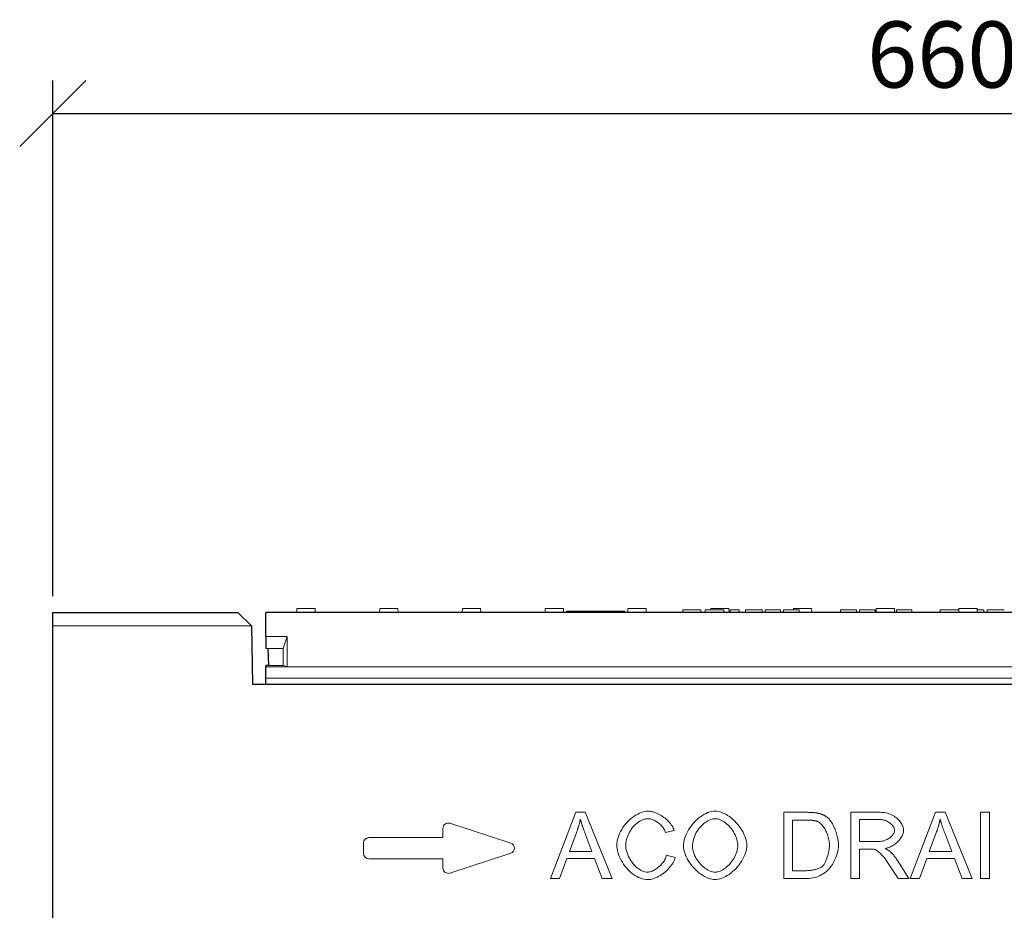
# Model space of a CAD drawing. Units: inches. Extents: x 132 to 5736, y 55 to 4138.
# Drawn here: x 1436 to 1808, y 2597 to 2933 of the extents above; entities that cross this region are included whole.
import ezdxf

# ---------------------------------------------------------------- set-up
doc = ezdxf.new("R2010")
doc.units = ezdxf.units.IN
doc.header["$MEASUREMENT"] = 0
for name, color, linetype in [('ACO DIM', 1, 'Continuous'), ('ACO DIM @ 10', 1, 'Continuous'), ('SICHTBAR', 10, 'Continuous')]:
    doc.layers.add(name, color=color, linetype=linetype)
doc.layers.add('DUENN-18', color=10, linetype='Continuous', lineweight=9)
doc.styles.add('ACO', font='trebuc.ttf', dxfattribs={"width": 0.8})
doc.dimstyles.new('ACO', dxfattribs={"dimtxt": 2.5, "dimasz": 2.5, "dimexe": 1.25, "dimexo": 0.625, "dimtad": 1, "dimdsep": 46, "dimtxsty": 'ACO', "dimblk": 'OBLIQUE', "dimcen": 2.5, "dimclrd": 256, "dimclre": 256, "dimclrt": 256, "dimadec": 0, "dimazin": 0, "dimtfac": 1, "dimtmove": 0, "dimatfit": 3, "dimfxl": 0, "dimlwd": -1, "dimarcsym": 0})

# ---------------------------------------------------------------- blocks, each defined once
blk = doc.blocks.new('_Oblique')
at = {"color": 0, "linetype": 'ByBlock', "lineweight": -2}
blk.add_line((-0.5, -0.5), (0.5, 0.5), dxfattribs=at)
blk = doc.blocks.new('*D48')
at = {"layer": 'ACO DIM', "lineweight": -2, "transparency": 16777216}
for p, q in [((1448.98, 2715.39), (1448.98, 2910.23)), ((2108.98, 2695.39), (2108.98, 2910.23))]:
    blk.add_line(p, q, dxfattribs=at)
at = {"layer": 'ACO DIM', "transparency": 16777216}
blk.add_line((1448.98, 2897.73), (2108.98, 2897.73), dxfattribs=at)
at = {"layer": 'Defpoints', "color": 0, "transparency": 16777216}
for p in [(2108.98, 2897.73), (1448.98, 2709.14), (2108.98, 2689.14)]:
    blk.add_point(p, dxfattribs=at)
at = {"layer": 'ACO DIM', "transparency": 16777216, "xscale": 25, "yscale": 25, "zscale": 25, "rotation": 180}
blk.add_blockref('_Oblique', (1448.98, 2897.73), dxfattribs=at)
at = {"layer": 'ACO DIM', "transparency": 16777216, "xscale": 25, "yscale": 25, "zscale": 25}
blk.add_blockref('_Oblique', (2108.98, 2897.73), dxfattribs=at)
at = {"layer": 'ACO DIM', "transparency": 16777216, "insert": (1784.85, 2916.74), "char_height": 25, "attachment_point": 5, "style": 'ACO'}
blk.add_mtext('660', dxfattribs=at)

msp = doc.modelspace()

# ---------------------------------------------------------------- linework, layer by layer
at = {"layer": 'DUENN-18'}
for p, q in [((1541.102, 2709.143), (1541.181, 2710.643)), ((1548.023, 2710.643), (1541.181, 2710.643)), ((1548.102, 2709.143), (1548.023, 2710.643)), ((1572.352, 2709.143), (1572.431, 2710.643)), ((1579.273, 2710.643), (1572.431, 2710.643)), ((1579.352, 2709.143), (1579.273, 2710.643)), ((1603.602, 2709.143), (1603.681, 2710.643)), ((1610.523, 2710.643), (1603.681, 2710.643)), ((1610.602, 2709.143), (1610.523, 2710.643)), ((1634.852, 2709.143), (1634.931, 2710.643)), ((1641.584, 2710.643), (1634.931, 2710.643)), ((1641.773, 2710.643), (1641.584, 2710.643)), ((1641.852, 2709.143), (1641.773, 2710.643)), ((1666.181, 2710.643), (1666.102, 2709.143)), ((1666.37, 2710.643), (1666.181, 2710.643)), ((1673.023, 2710.643), (1666.37, 2710.643)), ((1673.102, 2709.143), (1673.023, 2710.643)), ((1697.404, 2710.143), (1697.431, 2710.643)), ((1704.273, 2710.643), (1697.431, 2710.643)), ((1704.352, 2709.143), (1704.273, 2710.643)), ((1728.654, 2710.143), (1728.681, 2710.643)), ((1735.523, 2710.643), (1728.681, 2710.643)), ((1735.602, 2709.143), (1735.523, 2710.643)), ((1759.852, 2709.143), (1759.931, 2710.643)), ((1766.773, 2710.643), (1759.931, 2710.643)), ((1766.852, 2709.143), (1766.773, 2710.643)), ((1791.102, 2709.143), (1791.181, 2710.643)), ((1798.023, 2710.643), (1791.181, 2710.643)), ((1798.102, 2709.143), (1798.023, 2710.643)), ((1642.977, 2709.643), (1642.977, 2709.143)), ((1664.977, 2709.643), (1642.977, 2709.643)), ((1664.977, 2709.643), (1664.977, 2709.143)), ((1693.47, 2710.143), (1686.953, 2710.143)), ((1686.953, 2709.143), (1686.953, 2710.143)), ((1693.675, 2710.143), (1693.47, 2710.143)), ((1693.675, 2709.143), (1693.675, 2710.143)), ((1696.529, 2710.143), (1695.308, 2710.143)), ((1695.308, 2709.143), (1695.308, 2710.143)), ((1701.262, 2710.143), (1696.529, 2710.143)), ((1702.401, 2710.143), (1701.262, 2710.143)), ((1702.401, 2709.143), (1702.401, 2710.143)), ((1707.395, 2710.143), (1704.795, 2710.143)), ((1704.795, 2709.143), (1704.795, 2710.143)), ((1708.108, 2710.143), (1707.395, 2710.143)), ((1708.108, 2709.143), (1708.108, 2710.143)), ((1714.68, 2710.143), (1710.578, 2710.143)), ((1710.578, 2709.143), (1710.578, 2710.143)), ((1715.586, 2710.143), (1714.68, 2710.143)), ((1716.8, 2710.143), (1715.586, 2710.143)), ((1716.8, 2709.143), (1716.8, 2710.143)), ((1718.048, 2710.143), (1717.938, 2710.143)), ((1717.938, 2709.143), (1717.938, 2710.143)), ((1720.758, 2710.143), (1718.048, 2710.143)), ((1723.392, 2710.143), (1720.758, 2710.143)), ((1723.831, 2710.143), (1723.392, 2710.143)), ((1723.831, 2709.143), (1723.831, 2710.143)), ((1725.038, 2710.143), (1724.929, 2710.143)), ((1724.929, 2709.143), (1724.929, 2710.143)), ((1727.748, 2710.143), (1725.038, 2710.143)), ((1730.382, 2710.143), (1727.748, 2710.143)), ((1730.821, 2710.143), (1730.382, 2710.143)), ((1730.821, 2709.143), (1730.821, 2710.143)), ((1752.464, 2710.143), (1746.386, 2710.143)), ((1746.386, 2709.143), (1746.386, 2710.143)), ((1752.464, 2709.143), (1752.464, 2710.143)), ((1756.387, 2710.143), (1753.561, 2710.143)), ((1753.561, 2709.143), (1753.561, 2710.143)), ((1759.474, 2710.143), (1756.387, 2710.143)), ((1759.474, 2709.143), (1759.474, 2710.143)), ((1770.477, 2710.143), (1767.541, 2710.143)), ((1767.541, 2709.143), (1767.541, 2710.143)), ((1773.406, 2710.143), (1770.477, 2710.143)), ((1773.406, 2709.143), (1773.406, 2710.143)), ((1785.792, 2710.143), (1784.047, 2710.143)), ((1784.047, 2709.143), (1784.047, 2710.143)), ((1789.352, 2710.143), (1785.792, 2710.143)), ((1790.99, 2710.143), (1789.352, 2710.143)), ((1791.154, 2710.143), (1790.99, 2710.143)), ((1799.535, 2710.143), (1798.05, 2710.143)), ((1800.525, 2710.143), (1799.535, 2710.143)), ((1800.525, 2709.143), (1800.525, 2710.143)), ((1805.03, 2710.143), (1801.775, 2710.143)), ((1801.775, 2709.143), (1801.775, 2710.143)), ((1807.301, 2710.143), (1805.03, 2710.143)), ((1808.292, 2710.143), (1807.301, 2710.143)), ((1523.977, 2704.143), (1448.977, 2704.143)), ((1537.477, 2700.143), (1529.477, 2700.143)), ((1535.977, 2695.643), (1537.477, 2700.143)), ((1537.477, 2688.643), (1537.477, 2700.143)), ((1535.977, 2695.643), (1529.477, 2695.643)), ((1535.977, 2689.143), (1535.977, 2695.643)), ((1537.477, 2688.643), (1529.477, 2688.643)), ((1530.461, 2689.143), (1535.977, 2689.143)), ((1535.977, 2689.143), (1537.477, 2688.643)), ((2020.477, 2688.643), (1537.477, 2688.643)), ((2028.477, 2684.343), (1529.477, 2684.343)), ((1636.868, 2608.705), (1646.472, 2633.705)), ((1646.472, 2633.705), (1650.054, 2633.705)), ((1650.054, 2633.705), (1660.267, 2608.705)), ((1724.997, 2608.705), (1724.997, 2633.705)), ((1724.997, 2633.705), (1733.61, 2633.705)), ((1750.283, 2608.705), (1750.283, 2633.705)), ((1750.283, 2633.705), (1761.372, 2633.705)), ((1772.729, 2608.705), (1782.333, 2633.705)), ((1782.333, 2633.705), (1785.915, 2633.705)), ((1785.915, 2633.705), (1796.129, 2608.705)), ((1799.33, 2608.705), (1799.33, 2633.705)), ((1799.33, 2633.705), (1802.645, 2633.705)), ((1802.645, 2633.705), (1802.645, 2608.705)), ((1621.942, 2622.045), (1598.942, 2629.545)), ((1733.571, 2630.751), (1728.312, 2630.751)), ((1728.312, 2630.751), (1728.312, 2611.659)), ((1761.506, 2630.942), (1753.598, 2630.942)), ((1753.598, 2630.942), (1753.598, 2622.672)), ((1596.322, 2627.643), (1596.322, 2624.143)), ((1646.834, 2626.293), (1644.071, 2618.957)), ((1652.569, 2618.957), (1649.94, 2625.892)), ((1683.629, 2626.864), (1680.37, 2626.083)), ((1782.695, 2626.293), (1779.932, 2618.957)), ((1788.43, 2618.957), (1785.801, 2625.892)), ((1566.322, 2622.143), (1566.322, 2618.143)), ((1596.322, 2624.143), (1568.322, 2624.143)), ((1753.598, 2622.672), (1760.706, 2622.672)), ((1598.942, 2610.742), (1621.942, 2618.242)), ((1644.071, 2618.957), (1652.569, 2618.957)), ((1757.428, 2619.814), (1753.598, 2619.814)), ((1753.598, 2619.814), (1753.598, 2608.705)), ((1779.932, 2618.957), (1788.43, 2618.957)), ((1568.322, 2616.143), (1596.322, 2616.143)), ((1596.322, 2616.143), (1596.322, 2612.643)), ((1643.118, 2616.27), (1640.374, 2608.705)), ((1653.598, 2616.27), (1643.118, 2616.27)), ((1656.494, 2608.705), (1653.598, 2616.27)), ((1680.732, 2617.489), (1684.048, 2616.651)), ((1768.156, 2608.705), (1764.84, 2613.907)), ((1767.965, 2615.508), (1772.291, 2608.705)), ((1778.979, 2616.27), (1776.235, 2608.705)), ((1789.459, 2616.27), (1778.979, 2616.27)), ((1792.356, 2608.705), (1789.459, 2616.27)), ((1728.312, 2611.659), (1733.648, 2611.659)), ((1640.374, 2608.705), (1636.868, 2608.705)), ((1660.267, 2608.705), (1656.494, 2608.705)), ((1734.029, 2608.705), (1724.997, 2608.705)), ((1753.598, 2608.705), (1750.283, 2608.705)), ((1772.291, 2608.705), (1768.156, 2608.705)), ((1776.235, 2608.705), (1772.729, 2608.705)), ((1796.129, 2608.705), (1792.356, 2608.705)), ((1802.645, 2608.705), (1799.33, 2608.705))]:
    msp.add_line(p, q, dxfattribs=at)
at = {"layer": 'DUENN-18', "flags": 128}
for points in [[(1661.944, 2621.396), (1661.975, 2622.065), (1662.067, 2622.767), (1662.22, 2623.493), (1662.431, 2624.236), (1662.698, 2624.989), (1663.02, 2625.745), (1663.393, 2626.497), (1663.816, 2627.24), (1664.284, 2627.968), (1664.795, 2628.675), (1665.345, 2629.356), (1665.929, 2630.007), (1666.544, 2630.623), (1667.184, 2631.2), (1667.845, 2631.733), (1668.522, 2632.221), (1669.208, 2632.658), (1669.898, 2633.044), (1670.587, 2633.375), (1671.266, 2633.649), (1671.931, 2633.864), (1672.572, 2634.018), (1673.184, 2634.112), (1673.758, 2634.143)], [(1673.758, 2634.143), (1674.234, 2634.124), (1674.722, 2634.066), (1675.219, 2633.972), (1675.723, 2633.844), (1676.231, 2633.683), (1676.742, 2633.491), (1677.253, 2633.27), (1677.761, 2633.023), (1678.265, 2632.75), (1678.761, 2632.453), (1679.248, 2632.135), (1679.722, 2631.797), (1680.183, 2631.441), (1680.627, 2631.069), (1681.051, 2630.683), (1681.455, 2630.284), (1681.835, 2629.875), (1682.188, 2629.457), (1682.513, 2629.031), (1682.807, 2628.601), (1683.068, 2628.167), (1683.294, 2627.732), (1683.481, 2627.297), (1683.629, 2626.864)], [(1687.135, 2620.881), (1687.169, 2621.664), (1687.269, 2622.451), (1687.432, 2623.24), (1687.655, 2624.027), (1687.932, 2624.809), (1688.262, 2625.582), (1688.641, 2626.343), (1689.064, 2627.089), (1689.529, 2627.816), (1690.032, 2628.52), (1690.57, 2629.199), (1691.139, 2629.849), (1691.735, 2630.466), (1692.355, 2631.048), (1692.995, 2631.59), (1693.653, 2632.09), (1694.324, 2632.543), (1695.005, 2632.947), (1695.692, 2633.299), (1696.382, 2633.594), (1697.072, 2633.829), (1697.757, 2634.001), (1698.435, 2634.107), (1699.101, 2634.143)], [(1699.101, 2634.143), (1699.7, 2634.109), (1700.334, 2634.007), (1700.996, 2633.839), (1701.678, 2633.607), (1702.374, 2633.314), (1703.076, 2632.961), (1703.778, 2632.552), (1704.475, 2632.09), (1705.159, 2631.578), (1705.827, 2631.02), (1706.471, 2630.421), (1707.089, 2629.783), (1707.674, 2629.113), (1708.224, 2628.414), (1708.733, 2627.693), (1709.2, 2626.954), (1709.619, 2626.204), (1709.989, 2625.447), (1710.307, 2624.692), (1710.571, 2623.944), (1710.778, 2623.21), (1710.928, 2622.497), (1711.018, 2621.814), (1711.049, 2621.167)], [(1733.61, 2633.705), (1733.85, 2633.704), (1734.086, 2633.702), (1734.317, 2633.699), (1734.543, 2633.695), (1734.765, 2633.689), (1734.981, 2633.682), (1735.193, 2633.674), (1735.401, 2633.665), (1735.603, 2633.654), (1735.801, 2633.642), (1735.994, 2633.629), (1736.182, 2633.615), (1736.365, 2633.599), (1736.544, 2633.582), (1736.718, 2633.564), (1736.887, 2633.544), (1737.051, 2633.523), (1737.211, 2633.501), (1737.366, 2633.478), (1737.516, 2633.454), (1737.661, 2633.428), (1737.802, 2633.401), (1737.937, 2633.373), (1738.068, 2633.343)], [(1738.068, 2633.343), (1738.247, 2633.3), (1738.423, 2633.255), (1738.597, 2633.207), (1738.768, 2633.156), (1738.937, 2633.102), (1739.104, 2633.045), (1739.269, 2632.986), (1739.432, 2632.924), (1739.592, 2632.859), (1739.75, 2632.791), (1739.906, 2632.721), (1740.06, 2632.647), (1740.211, 2632.571), (1740.36, 2632.493), (1740.507, 2632.411), (1740.651, 2632.327), (1740.794, 2632.24), (1740.934, 2632.15), (1741.072, 2632.057), (1741.207, 2631.961), (1741.34, 2631.863), (1741.471, 2631.762), (1741.6, 2631.658), (1741.727, 2631.552)], [(1761.372, 2633.705), (1761.929, 2633.691), (1762.487, 2633.647), (1763.042, 2633.574), (1763.593, 2633.47), (1764.136, 2633.335), (1764.67, 2633.17), (1765.192, 2632.974), (1765.7, 2632.749), (1766.191, 2632.496), (1766.664, 2632.216), (1767.116, 2631.91), (1767.545, 2631.58), (1767.95, 2631.229), (1768.328, 2630.86), (1768.677, 2630.474), (1768.996, 2630.075), (1769.284, 2629.666), (1769.537, 2629.252), (1769.756, 2628.835), (1769.938, 2628.421), (1770.082, 2628.014), (1770.186, 2627.618), (1770.25, 2627.239), (1770.271, 2626.883)], [(1648.187, 2631.075), (1648.145, 2630.875), (1648.101, 2630.675), (1648.057, 2630.476), (1648.011, 2630.276), (1647.964, 2630.076), (1647.916, 2629.876), (1647.867, 2629.677), (1647.816, 2629.477), (1647.764, 2629.277), (1647.711, 2629.078), (1647.656, 2628.879), (1647.601, 2628.679), (1647.544, 2628.48), (1647.485, 2628.281), (1647.426, 2628.082), (1647.365, 2627.883), (1647.303, 2627.684), (1647.24, 2627.485), (1647.175, 2627.286), (1647.109, 2627.087), (1647.042, 2626.888), (1646.974, 2626.69), (1646.904, 2626.491), (1646.834, 2626.293)], [(1649.94, 2625.892), (1649.842, 2626.154), (1649.747, 2626.412), (1649.654, 2626.665), (1649.563, 2626.915), (1649.474, 2627.161), (1649.387, 2627.403), (1649.302, 2627.64), (1649.22, 2627.874), (1649.139, 2628.104), (1649.061, 2628.33), (1648.985, 2628.552), (1648.911, 2628.77), (1648.839, 2628.984), (1648.769, 2629.194), (1648.701, 2629.4), (1648.635, 2629.602), (1648.572, 2629.8), (1648.51, 2629.994), (1648.451, 2630.184), (1648.394, 2630.37), (1648.339, 2630.553), (1648.286, 2630.731), (1648.235, 2630.905), (1648.187, 2631.075)], [(1673.682, 2631.304), (1673.193, 2631.276), (1672.688, 2631.191), (1672.174, 2631.053), (1671.654, 2630.862), (1671.134, 2630.622), (1670.618, 2630.335), (1670.111, 2630.004), (1669.616, 2629.631), (1669.136, 2629.221), (1668.676, 2628.776), (1668.237, 2628.3), (1667.824, 2627.797), (1667.437, 2627.271), (1667.08, 2626.727), (1666.753, 2626.17), (1666.459, 2625.604), (1666.198, 2625.034), (1665.972, 2624.465), (1665.782, 2623.904), (1665.626, 2623.355), (1665.506, 2622.826), (1665.422, 2622.322), (1665.371, 2621.849), (1665.355, 2621.415)], [(1680.37, 2626.083), (1680.248, 2626.422), (1680.102, 2626.758), (1679.934, 2627.09), (1679.745, 2627.416), (1679.536, 2627.736), (1679.309, 2628.048), (1679.065, 2628.353), (1678.806, 2628.648), (1678.532, 2628.932), (1678.246, 2629.206), (1677.948, 2629.467), (1677.641, 2629.715), (1677.324, 2629.949), (1677.001, 2630.168), (1676.672, 2630.371), (1676.339, 2630.556), (1676.003, 2630.723), (1675.665, 2630.871), (1675.327, 2631), (1674.99, 2631.107), (1674.656, 2631.191), (1674.325, 2631.253), (1674, 2631.291), (1673.682, 2631.304)], [(1699.12, 2631.304), (1698.674, 2631.279), (1698.215, 2631.206), (1697.745, 2631.086), (1697.268, 2630.921), (1696.785, 2630.713), (1696.301, 2630.463), (1695.818, 2630.173), (1695.339, 2629.845), (1694.866, 2629.481), (1694.403, 2629.083), (1693.953, 2628.651), (1693.518, 2628.189), (1693.101, 2627.697), (1692.706, 2627.177), (1692.334, 2626.632), (1691.989, 2626.062), (1691.675, 2625.47), (1691.392, 2624.857), (1691.145, 2624.225), (1690.937, 2623.576), (1690.77, 2622.912), (1690.647, 2622.234), (1690.571, 2621.543), (1690.545, 2620.843)], [(1707.638, 2621.205), (1707.616, 2621.728), (1707.552, 2622.276), (1707.447, 2622.843), (1707.3, 2623.425), (1707.113, 2624.015), (1706.887, 2624.608), (1706.624, 2625.199), (1706.326, 2625.784), (1705.995, 2626.358), (1705.632, 2626.918), (1705.241, 2627.457), (1704.824, 2627.974), (1704.383, 2628.465), (1703.924, 2628.925), (1703.448, 2629.352), (1702.959, 2629.743), (1702.462, 2630.096), (1701.96, 2630.408), (1701.459, 2630.676), (1700.962, 2630.899), (1700.474, 2631.074), (1700.001, 2631.201), (1699.548, 2631.278), (1699.12, 2631.304)], [(1737.84, 2630.237), (1737.726, 2630.279), (1737.606, 2630.319), (1737.481, 2630.358), (1737.351, 2630.394), (1737.214, 2630.429), (1737.073, 2630.462), (1736.925, 2630.493), (1736.773, 2630.523), (1736.614, 2630.551), (1736.45, 2630.576), (1736.281, 2630.601), (1736.106, 2630.623), (1735.925, 2630.643), (1735.739, 2630.662), (1735.547, 2630.679), (1735.35, 2630.694), (1735.147, 2630.708), (1734.939, 2630.719), (1734.725, 2630.729), (1734.505, 2630.737), (1734.28, 2630.743), (1734.049, 2630.748), (1733.813, 2630.751), (1733.571, 2630.751)], [(1742.26, 2621.396), (1742.247, 2621.887), (1742.209, 2622.381), (1742.146, 2622.874), (1742.061, 2623.364), (1741.955, 2623.852), (1741.83, 2624.334), (1741.686, 2624.809), (1741.525, 2625.276), (1741.349, 2625.732), (1741.159, 2626.177), (1740.957, 2626.608), (1740.743, 2627.024), (1740.52, 2627.423), (1740.289, 2627.804), (1740.051, 2628.165), (1739.807, 2628.504), (1739.56, 2628.819), (1739.31, 2629.11), (1739.059, 2629.374), (1738.809, 2629.61), (1738.56, 2629.816), (1738.315, 2629.99), (1738.074, 2630.131), (1737.84, 2630.237)], [(1741.727, 2631.552), (1741.974, 2631.326), (1742.221, 2631.067), (1742.465, 2630.775), (1742.707, 2630.453), (1742.945, 2630.103), (1743.179, 2629.728), (1743.408, 2629.331), (1743.63, 2628.912), (1743.846, 2628.476), (1744.054, 2628.024), (1744.253, 2627.558), (1744.442, 2627.081), (1744.622, 2626.595), (1744.79, 2626.103), (1744.946, 2625.607), (1745.089, 2625.108), (1745.219, 2624.611), (1745.334, 2624.116), (1745.433, 2623.626), (1745.517, 2623.144), (1745.583, 2622.672), (1745.631, 2622.212), (1745.661, 2621.767), (1745.671, 2621.338)], [(1766.86, 2626.883), (1766.847, 2627.107), (1766.808, 2627.335), (1766.744, 2627.567), (1766.657, 2627.799), (1766.547, 2628.033), (1766.415, 2628.265), (1766.262, 2628.496), (1766.09, 2628.723), (1765.9, 2628.946), (1765.691, 2629.164), (1765.467, 2629.375), (1765.226, 2629.577), (1764.972, 2629.771), (1764.703, 2629.954), (1764.423, 2630.125), (1764.13, 2630.284), (1763.828, 2630.428), (1763.516, 2630.557), (1763.196, 2630.67), (1762.868, 2630.764), (1762.535, 2630.84), (1762.196, 2630.896), (1761.852, 2630.93), (1761.506, 2630.942)], [(1784.048, 2631.075), (1784.006, 2630.875), (1783.963, 2630.675), (1783.918, 2630.476), (1783.873, 2630.276), (1783.826, 2630.076), (1783.777, 2629.876), (1783.728, 2629.677), (1783.677, 2629.477), (1783.625, 2629.277), (1783.572, 2629.078), (1783.518, 2628.879), (1783.462, 2628.679), (1783.405, 2628.48), (1783.347, 2628.281), (1783.287, 2628.082), (1783.226, 2627.883), (1783.164, 2627.684), (1783.101, 2627.485), (1783.036, 2627.286), (1782.971, 2627.087), (1782.904, 2626.888), (1782.835, 2626.69), (1782.766, 2626.491), (1782.695, 2626.293)], [(1785.801, 2625.892), (1785.703, 2626.154), (1785.608, 2626.412), (1785.515, 2626.665), (1785.424, 2626.915), (1785.335, 2627.161), (1785.248, 2627.403), (1785.164, 2627.64), (1785.081, 2627.874), (1785.001, 2628.104), (1784.922, 2628.33), (1784.846, 2628.552), (1784.772, 2628.77), (1784.7, 2628.984), (1784.63, 2629.194), (1784.562, 2629.4), (1784.497, 2629.602), (1784.433, 2629.8), (1784.372, 2629.994), (1784.312, 2630.184), (1784.255, 2630.37), (1784.2, 2630.553), (1784.147, 2630.731), (1784.096, 2630.905), (1784.048, 2631.075)], [(1760.706, 2622.672), (1761.086, 2622.682), (1761.47, 2622.711), (1761.855, 2622.761), (1762.238, 2622.83), (1762.618, 2622.919), (1762.992, 2623.027), (1763.358, 2623.153), (1763.714, 2623.298), (1764.058, 2623.46), (1764.389, 2623.638), (1764.705, 2623.831), (1765.004, 2624.038), (1765.284, 2624.257), (1765.546, 2624.487), (1765.786, 2624.725), (1766.005, 2624.97), (1766.201, 2625.22), (1766.373, 2625.472), (1766.52, 2625.724), (1766.641, 2625.973), (1766.736, 2626.216), (1766.805, 2626.451), (1766.846, 2626.675), (1766.86, 2626.883)], [(1770.271, 2626.883), (1770.253, 2626.545), (1770.201, 2626.199), (1770.116, 2625.845), (1769.999, 2625.488), (1769.852, 2625.127), (1769.676, 2624.765), (1769.473, 2624.403), (1769.244, 2624.044), (1768.991, 2623.689), (1768.715, 2623.34), (1768.417, 2622.999), (1768.099, 2622.667), (1767.762, 2622.347), (1767.408, 2622.04), (1767.039, 2621.747), (1766.655, 2621.472), (1766.258, 2621.215), (1765.85, 2620.978), (1765.431, 2620.763), (1765.005, 2620.571), (1764.57, 2620.406), (1764.131, 2620.268), (1763.687, 2620.159), (1763.24, 2620.081)], [(1673.701, 2608.286), (1673.018, 2608.32), (1672.319, 2608.422), (1671.611, 2608.591), (1670.898, 2608.824), (1670.185, 2609.121), (1669.478, 2609.479), (1668.782, 2609.895), (1668.1, 2610.365), (1667.437, 2610.888), (1666.797, 2611.458), (1666.184, 2612.071), (1665.601, 2612.723), (1665.052, 2613.409), (1664.54, 2614.124), (1664.067, 2614.862), (1663.636, 2615.616), (1663.25, 2616.381), (1662.91, 2617.149), (1662.62, 2617.913), (1662.379, 2618.665), (1662.19, 2619.398), (1662.054, 2620.104), (1661.972, 2620.773), (1661.944, 2621.396)], [(1665.355, 2621.415), (1665.374, 2620.869), (1665.433, 2620.297), (1665.53, 2619.706), (1665.666, 2619.101), (1665.84, 2618.488), (1666.051, 2617.874), (1666.297, 2617.262), (1666.578, 2616.66), (1666.891, 2616.07), (1667.234, 2615.498), (1667.606, 2614.948), (1668.002, 2614.424), (1668.422, 2613.929), (1668.86, 2613.466), (1669.315, 2613.038), (1669.781, 2612.648), (1670.256, 2612.299), (1670.735, 2611.993), (1671.213, 2611.73), (1671.686, 2611.514), (1672.148, 2611.344), (1672.594, 2611.223), (1673.018, 2611.149), (1673.415, 2611.125)], [(1745.671, 2621.338), (1745.637, 2620.592), (1745.539, 2619.789), (1745.381, 2618.952), (1745.167, 2618.097), (1744.901, 2617.242), (1744.588, 2616.399), (1744.229, 2615.58), (1743.829, 2614.792), (1743.388, 2614.042), (1742.911, 2613.337), (1742.398, 2612.679), (1741.852, 2612.071), (1741.275, 2611.516), (1740.669, 2611.012), (1740.038, 2610.561), (1739.383, 2610.162), (1738.71, 2609.813), (1738.022, 2609.515), (1737.326, 2609.265), (1736.628, 2609.062), (1735.938, 2608.905), (1735.266, 2608.794), (1734.624, 2608.727), (1734.029, 2608.705)], [(1739.764, 2613.412), (1739.913, 2613.573), (1740.062, 2613.763), (1740.211, 2613.977), (1740.359, 2614.216), (1740.507, 2614.477), (1740.653, 2614.758), (1740.796, 2615.058), (1740.936, 2615.376), (1741.073, 2615.708), (1741.206, 2616.055), (1741.333, 2616.413), (1741.455, 2616.782), (1741.571, 2617.159), (1741.68, 2617.544), (1741.782, 2617.933), (1741.876, 2618.326), (1741.961, 2618.721), (1742.037, 2619.116), (1742.102, 2619.51), (1742.158, 2619.9), (1742.202, 2620.286), (1742.234, 2620.665), (1742.254, 2621.035), (1742.26, 2621.396)], [(1699.101, 2608.286), (1698.491, 2608.321), (1697.846, 2608.426), (1697.175, 2608.597), (1696.486, 2608.834), (1695.784, 2609.132), (1695.077, 2609.49), (1694.371, 2609.904), (1693.673, 2610.37), (1692.987, 2610.885), (1692.32, 2611.444), (1691.676, 2612.043), (1691.06, 2612.677), (1690.477, 2613.341), (1689.93, 2614.029), (1689.424, 2614.737), (1688.961, 2615.458), (1688.545, 2616.186), (1688.179, 2616.913), (1687.865, 2617.635), (1687.605, 2618.342), (1687.4, 2619.028), (1687.253, 2619.686), (1687.164, 2620.306), (1687.135, 2620.881)], [(1690.545, 2620.843), (1690.57, 2620.275), (1690.643, 2619.703), (1690.761, 2619.129), (1690.922, 2618.555), (1691.124, 2617.984), (1691.362, 2617.419), (1691.636, 2616.862), (1691.941, 2616.316), (1692.277, 2615.784), (1692.639, 2615.267), (1693.026, 2614.768), (1693.435, 2614.29), (1693.862, 2613.836), (1694.307, 2613.408), (1694.765, 2613.009), (1695.234, 2612.641), (1695.713, 2612.306), (1696.197, 2612.008), (1696.684, 2611.749), (1697.173, 2611.531), (1697.659, 2611.357), (1698.142, 2611.23), (1698.617, 2611.152), (1699.082, 2611.125)], [(1699.082, 2611.125), (1699.554, 2611.152), (1700.035, 2611.231), (1700.522, 2611.36), (1701.013, 2611.536), (1701.504, 2611.756), (1701.994, 2612.019), (1702.481, 2612.322), (1702.96, 2612.663), (1703.43, 2613.038), (1703.889, 2613.446), (1704.333, 2613.884), (1704.76, 2614.35), (1705.168, 2614.841), (1705.554, 2615.355), (1705.915, 2615.889), (1706.25, 2616.441), (1706.554, 2617.008), (1706.826, 2617.588), (1707.063, 2618.179), (1707.263, 2618.778), (1707.423, 2619.382), (1707.541, 2619.99), (1707.613, 2620.598), (1707.638, 2621.205)], [(1711.049, 2621.167), (1711.017, 2620.513), (1710.922, 2619.822), (1710.766, 2619.103), (1710.55, 2618.362), (1710.276, 2617.607), (1709.947, 2616.847), (1709.564, 2616.088), (1709.132, 2615.336), (1708.653, 2614.597), (1708.131, 2613.878), (1707.57, 2613.185), (1706.974, 2612.521), (1706.348, 2611.892), (1705.697, 2611.302), (1705.025, 2610.756), (1704.339, 2610.257), (1703.645, 2609.809), (1702.947, 2609.413), (1702.254, 2609.074), (1701.572, 2608.793), (1700.908, 2608.573), (1700.27, 2608.414), (1699.665, 2608.318), (1699.101, 2608.286)], [(1759.276, 2619.7), (1759.228, 2619.709), (1759.176, 2619.718), (1759.123, 2619.726), (1759.066, 2619.735), (1759.008, 2619.742), (1758.947, 2619.75), (1758.883, 2619.757), (1758.817, 2619.763), (1758.749, 2619.769), (1758.678, 2619.775), (1758.604, 2619.78), (1758.529, 2619.785), (1758.45, 2619.79), (1758.37, 2619.794), (1758.286, 2619.798), (1758.201, 2619.801), (1758.113, 2619.804), (1758.022, 2619.807), (1757.929, 2619.809), (1757.834, 2619.811), (1757.736, 2619.812), (1757.636, 2619.813), (1757.533, 2619.814), (1757.428, 2619.814)], [(1764.84, 2613.907), (1764.595, 2614.283), (1764.342, 2614.659), (1764.083, 2615.032), (1763.82, 2615.401), (1763.553, 2615.764), (1763.283, 2616.117), (1763.013, 2616.461), (1762.743, 2616.792), (1762.474, 2617.11), (1762.208, 2617.412), (1761.945, 2617.699), (1761.687, 2617.968), (1761.434, 2618.219), (1761.188, 2618.452), (1760.949, 2618.665), (1760.719, 2618.858), (1760.498, 2619.032), (1760.287, 2619.185), (1760.087, 2619.319), (1759.899, 2619.432), (1759.723, 2619.527), (1759.56, 2619.602), (1759.411, 2619.66), (1759.276, 2619.7)], [(1763.24, 2620.081), (1763.347, 2620.028), (1763.452, 2619.976), (1763.554, 2619.924), (1763.655, 2619.872), (1763.753, 2619.82), (1763.85, 2619.768), (1763.944, 2619.716), (1764.036, 2619.664), (1764.126, 2619.612), (1764.214, 2619.56), (1764.3, 2619.508), (1764.383, 2619.457), (1764.465, 2619.405), (1764.544, 2619.354), (1764.621, 2619.302), (1764.696, 2619.251), (1764.77, 2619.199), (1764.84, 2619.148), (1764.909, 2619.097), (1764.976, 2619.046), (1765.041, 2618.995), (1765.103, 2618.944), (1765.163, 2618.893), (1765.222, 2618.842)], [(1765.222, 2618.842), (1765.342, 2618.73), (1765.462, 2618.615), (1765.581, 2618.498), (1765.7, 2618.379), (1765.818, 2618.257), (1765.936, 2618.134), (1766.053, 2618.007), (1766.17, 2617.879), (1766.286, 2617.748), (1766.402, 2617.615), (1766.517, 2617.479), (1766.632, 2617.342), (1766.746, 2617.202), (1766.859, 2617.059), (1766.972, 2616.914), (1767.085, 2616.767), (1767.197, 2616.618), (1767.308, 2616.466), (1767.419, 2616.312), (1767.529, 2616.156), (1767.639, 2615.997), (1767.748, 2615.836), (1767.857, 2615.673), (1767.965, 2615.508)], [(1673.415, 2611.125), (1673.768, 2611.141), (1674.13, 2611.19), (1674.5, 2611.269), (1674.876, 2611.377), (1675.255, 2611.512), (1675.636, 2611.675), (1676.017, 2611.862), (1676.396, 2612.072), (1676.772, 2612.305), (1677.142, 2612.558), (1677.506, 2612.831), (1677.86, 2613.121), (1678.203, 2613.428), (1678.533, 2613.75), (1678.849, 2614.086), (1679.149, 2614.433), (1679.43, 2614.792), (1679.691, 2615.16), (1679.93, 2615.537), (1680.145, 2615.92), (1680.335, 2616.308), (1680.497, 2616.7), (1680.63, 2617.094), (1680.732, 2617.489)], [(1684.048, 2616.651), (1683.895, 2616.14), (1683.699, 2615.63), (1683.463, 2615.121), (1683.189, 2614.615), (1682.88, 2614.116), (1682.538, 2613.624), (1682.167, 2613.141), (1681.768, 2612.67), (1681.343, 2612.212), (1680.897, 2611.77), (1680.43, 2611.345), (1679.946, 2610.939), (1679.447, 2610.555), (1678.936, 2610.193), (1678.415, 2609.857), (1677.887, 2609.548), (1677.354, 2609.268), (1676.818, 2609.019), (1676.283, 2608.803), (1675.751, 2608.622), (1675.224, 2608.478), (1674.705, 2608.373), (1674.197, 2608.308), (1673.701, 2608.286)], [(1733.648, 2611.659), (1733.959, 2611.663), (1734.273, 2611.677), (1734.588, 2611.699), (1734.904, 2611.73), (1735.219, 2611.769), (1735.533, 2611.815), (1735.845, 2611.867), (1736.152, 2611.927), (1736.456, 2611.992), (1736.753, 2612.063), (1737.044, 2612.14), (1737.328, 2612.221), (1737.602, 2612.306), (1737.868, 2612.396), (1738.122, 2612.488), (1738.365, 2612.584), (1738.595, 2612.683), (1738.811, 2612.784), (1739.013, 2612.887), (1739.199, 2612.991), (1739.368, 2613.096), (1739.519, 2613.201), (1739.652, 2613.306), (1739.764, 2613.412)]]:
    msp.add_lwpolyline(points, dxfattribs=at)
at = {"layer": 'DUENN-18'}
for centre, start, end in [((1598.322, 2627.643), 71.93953, 180), ((1568.322, 2622.143), 90, 180), ((1621.322, 2620.143), 288.06047, 71.93953), ((1568.322, 2618.143), 180, 270), ((1598.322, 2612.643), 180, 288.06047)]:
    msp.add_arc(centre, 2, start, end, dxfattribs=at)
at = {"layer": 'SICHTBAR'}
for p, q in [((1448.977, 2704.143), (1448.977, 2709.143)), ((1448.977, 2709.143), (1518.89, 2709.143)), ((1518.89, 2709.143), (1523.977, 2704.144)), ((1529.477, 2700.143), (1529.477, 2709.143)), ((2028.477, 2709.143), (1529.477, 2709.143)), ((1448.977, 2588.143), (1448.977, 2704.143)), ((1523.977, 2704.144), (1523.977, 2704.143)), ((1523.977, 2704.143), (1524.361, 2682.143)), ((1529.477, 2700.143), (1529.477, 2695.643)), ((1530.12, 2695.643), (1530.461, 2689.143)), ((1530.461, 2689.143), (1529.477, 2689.143)), ((1529.477, 2689.143), (1529.477, 2688.643)), ((1529.477, 2684.343), (1529.477, 2688.643)), ((1524.361, 2682.143), (2033.593, 2682.143)), ((1529.477, 2682.143), (1529.477, 2684.343))]:
    msp.add_line(p, q, dxfattribs=at)

# ---------------------------------------------------------------- dimensions: what is measured, and where the dimension line sits
at = {"layer": 'ACO DIM @ 10'}
dim = msp.add_linear_dim(base=(2108.977, 2897.731), p1=(1448.977, 2709.143), p2=(2108.977, 2689.143), dimstyle='ACO', override={"dimscale": 10, "dimtix": 0, "dimtofl": 1, "dimtmove": 0, "dimatfit": 3}, dxfattribs=at)
dim.commit()
dim.dimension.update_dxf_attribs({"geometry": '*D48', "text_midpoint": (1784.848, 2897.731), "dimtype": 128})

doc.saveas('drawing.dxf')
